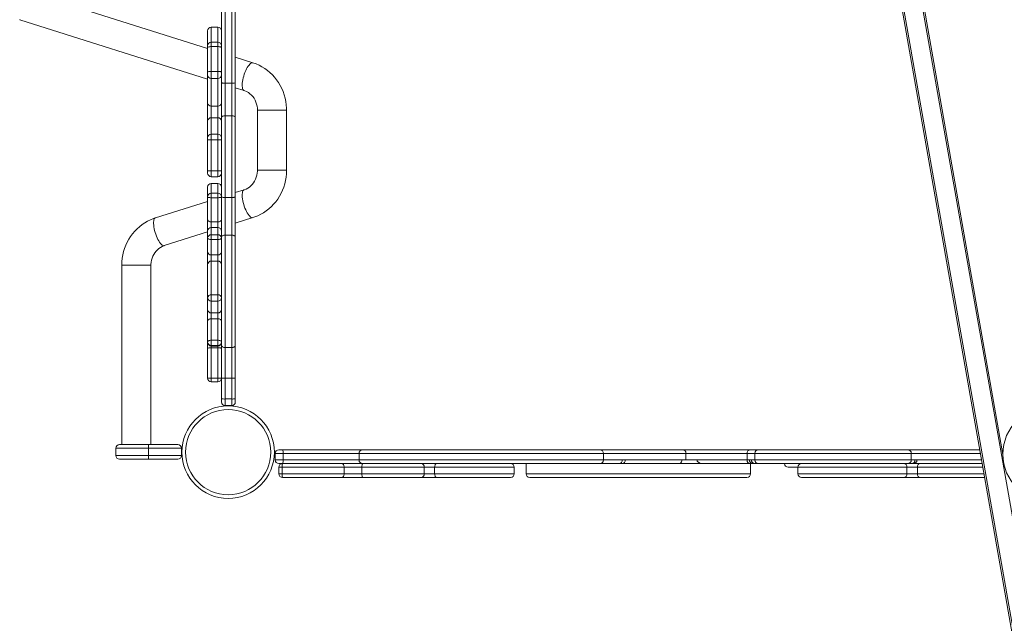
# Model space of a CAD drawing. Units: millimetres. Extents: x -19174 to 13688, y -27465 to -10026.
# Drawn here: x -3880 to -2529, y -17909 to -17080 of the extents above; entities that cross this region are included whole.
import ezdxf

# ---------------------------------------------------------------- set-up
doc = ezdxf.new("R2010")
doc.units = ezdxf.units.MM

msp = doc.modelspace()

# ---------------------------------------------------------------- linework, layer by layer
at = {"color": 7, "linetype": 'Continuous', "lineweight": 15}
for p, q in [((-2285.811, -19237.434), (-2804.081, -16298.177)), ((-2802.081, -16298.002), (-2283.811, -19237.258)), ((-2258.206, -19232.743), (-2776.476, -16293.487)), ((-2774.537, -16292.968), (-2530.458, -17677.208)), ((-3603.285, -17166.571), (-3603.285, -16959.596)), ((-3598.285, -16955.231), (-3598.285, -17167.604)), ((-3589.285, -17167.604), (-3589.285, -16955.231)), ((-3584.285, -16959.596), (-3584.285, -17166.571)), ((-3622.285, -17119.939), (-3868.016, -17042.307)), ((-3880.065, -17080.449), (-3622.285, -17161.888)), ((-3622.285, -17095.66), (-3622.285, -17095.652)), ((-3622.285, -17116.329), (-3622.285, -17095.66)), ((-3608.285, -17090.652), (-3617.285, -17090.652)), ((-3617.285, -17090.674), (-3617.285, -17111.343)), ((-3617.285, -17090.674), (-3608.285, -17090.674)), ((-3608.285, -17111.343), (-3608.285, -17090.674)), ((-3617.285, -17111.343), (-3617.285, -17117.38)), ((-3617.285, -17111.343), (-3608.285, -17111.343)), ((-3608.285, -17117.38), (-3608.285, -17111.343)), ((-3622.285, -17118.593), (-3622.285, -17116.329)), ((-3622.285, -17152.607), (-3622.285, -17118.593)), ((-3617.285, -17117.38), (-3617.285, -17151.394)), ((-3617.285, -17117.38), (-3608.285, -17117.38)), ((-3608.285, -17151.394), (-3608.285, -17117.38)), ((-3560.146, -17139.571), (-3584.285, -17131.945)), ((-3622.285, -17156.245), (-3622.285, -17152.607)), ((-3617.285, -17151.394), (-3617.285, -17161.096)), ((-3617.285, -17151.394), (-3608.285, -17151.394)), ((-3608.285, -17161.096), (-3608.285, -17151.394)), ((-3622.285, -17194.358), (-3622.285, -17156.245)), ((-3617.285, -17161.096), (-3608.285, -17161.096)), ((-3617.285, -17161.096), (-3617.285, -17199.209)), ((-3608.285, -17199.209), (-3608.285, -17161.096)), ((-3603.285, -17214.556), (-3603.285, -17166.571)), ((-3598.285, -17167.604), (-3598.285, -17212.391)), ((-3598.285, -17167.604), (-3589.285, -17167.604)), ((-3589.285, -17212.391), (-3589.285, -17167.604)), ((-3584.285, -17166.571), (-3584.285, -17214.556)), ((-3584.285, -17173.893), (-3572.196, -17177.712)), ((-3622.285, -17219.859), (-3622.285, -17194.358)), ((-3617.285, -17199.209), (-3608.285, -17199.209)), ((-3617.285, -17199.209), (-3617.285, -17214.902)), ((-3608.285, -17214.902), (-3608.285, -17199.209)), ((-3553.903, -17204.657), (-3553.903, -17286.957)), ((-3513.903, -17286.957), (-3513.903, -17204.657)), ((-3622.285, -17242.504), (-3622.285, -17219.859)), ((-3617.285, -17214.902), (-3617.285, -17237.547)), ((-3617.285, -17214.902), (-3608.285, -17214.902)), ((-3608.285, -17237.547), (-3608.285, -17214.902)), ((-3603.285, -17323.363), (-3603.285, -17214.556)), ((-3598.285, -17212.391), (-3598.285, -17324.495)), ((-3598.285, -17212.391), (-3589.285, -17212.391)), ((-3589.285, -17324.495), (-3589.285, -17212.391)), ((-3584.285, -17214.556), (-3584.285, -17323.363)), ((-3622.285, -17245.478), (-3622.285, -17242.504)), ((-3622.285, -17287.87), (-3622.285, -17245.478)), ((-3617.285, -17245.478), (-3622.285, -17245.478)), ((-3617.285, -17237.547), (-3617.285, -17245.478)), ((-3617.285, -17237.547), (-3608.285, -17237.547)), ((-3617.285, -17245.478), (-3617.285, -17287.87)), ((-3617.285, -17245.478), (-3608.285, -17245.478)), ((-3608.285, -17245.478), (-3608.285, -17237.547)), ((-3608.285, -17287.87), (-3608.285, -17245.478)), ((-3608.285, -17245.478), (-3603.285, -17245.478)), ((-3617.285, -17287.87), (-3622.285, -17287.87)), ((-3622.285, -17290.87), (-3622.285, -17287.87)), ((-3617.285, -17287.87), (-3608.285, -17287.87)), ((-3608.285, -17287.87), (-3603.285, -17287.87)), ((-3617.285, -17295.87), (-3608.285, -17295.87)), ((-3622.285, -17323.528), (-3622.285, -17310.105)), ((-3608.285, -17305.105), (-3617.285, -17305.105)), ((-3572.196, -17313.901), (-3584.285, -17317.72)), ((-3622.285, -17329.725), (-3693.862, -17352.338)), ((-3622.285, -17355.09), (-3622.285, -17323.528)), ((-3608.285, -17318.528), (-3617.285, -17318.528)), ((-3617.285, -17324.707), (-3608.285, -17324.707)), ((-3617.285, -17324.707), (-3617.285, -17357.812)), ((-3608.285, -17357.812), (-3608.285, -17324.707)), ((-3603.285, -17378.646), (-3603.285, -17323.363)), ((-3598.285, -17324.495), (-3598.285, -17376.093)), ((-3598.285, -17324.495), (-3589.285, -17324.495)), ((-3589.285, -17376.093), (-3589.285, -17324.495)), ((-3584.285, -17323.363), (-3584.285, -17378.646)), ((-3622.285, -17370.489), (-3622.285, -17355.09)), ((-3584.285, -17359.668), (-3560.146, -17352.043)), ((-3622.285, -17380.155), (-3622.285, -17370.489)), ((-3617.285, -17357.812), (-3608.285, -17357.812)), ((-3617.285, -17357.812), (-3617.285, -17365.511)), ((-3617.285, -17365.511), (-3617.285, -17375.567)), ((-3617.285, -17365.511), (-3608.285, -17365.511)), ((-3608.285, -17365.511), (-3608.285, -17357.812)), ((-3608.285, -17375.567), (-3608.285, -17365.511)), ((-3681.812, -17390.48), (-3622.285, -17371.674)), ((-3622.285, -17399.221), (-3622.285, -17380.155)), ((-3617.285, -17375.567), (-3617.285, -17382.056)), ((-3617.285, -17375.567), (-3608.285, -17375.567)), ((-3617.285, -17382.056), (-3608.285, -17382.056)), ((-3617.285, -17382.056), (-3617.285, -17403.21)), ((-3608.285, -17382.056), (-3608.285, -17375.567)), ((-3608.285, -17403.21), (-3608.285, -17382.056)), ((-3603.285, -17527.117), (-3603.285, -17378.646)), ((-3598.285, -17376.093), (-3598.285, -17530.447)), ((-3598.285, -17376.093), (-3589.285, -17376.093)), ((-3589.285, -17530.447), (-3589.285, -17376.093)), ((-3584.285, -17378.646), (-3584.285, -17527.117)), ((-3622.285, -17416.193), (-3622.285, -17399.221)), ((-3617.285, -17403.21), (-3608.285, -17403.21)), ((-3617.285, -17403.21), (-3617.285, -17411.696)), ((-3608.285, -17411.696), (-3608.285, -17403.21)), ((-3740.106, -17417.424), (-3740.106, -17663.51)), ((-3700.106, -17663.51), (-3700.106, -17417.424)), ((-3622.285, -17461.71), (-3622.285, -17416.193)), ((-3617.285, -17411.696), (-3617.285, -17457.832)), ((-3617.285, -17411.696), (-3608.285, -17411.696)), ((-3608.285, -17457.832), (-3608.285, -17411.696)), ((-3622.285, -17477.908), (-3622.285, -17461.71)), ((-3617.285, -17457.832), (-3617.285, -17466.502)), ((-3617.285, -17457.832), (-3608.285, -17457.832)), ((-3608.285, -17466.502), (-3608.285, -17457.832)), ((-3622.285, -17493.838), (-3622.285, -17477.908)), ((-3617.285, -17466.502), (-3608.285, -17466.502)), ((-3617.285, -17466.502), (-3617.285, -17482.868)), ((-3608.285, -17482.868), (-3608.285, -17466.502)), ((-3617.285, -17482.868), (-3608.285, -17482.868)), ((-3617.285, -17482.868), (-3617.285, -17490.833)), ((-3617.285, -17490.833), (-3617.285, -17520.314)), ((-3617.285, -17490.833), (-3608.285, -17490.833)), ((-3608.285, -17490.833), (-3608.285, -17482.868)), ((-3608.285, -17520.314), (-3608.285, -17490.833)), ((-3622.285, -17522.394), (-3622.285, -17493.838)), ((-3622.285, -17523.21), (-3622.285, -17522.394)), ((-3622.285, -17531.797), (-3622.285, -17523.21)), ((-3622.285, -17572.264), (-3622.285, -17531.797)), ((-3617.285, -17520.314), (-3617.285, -17527.365)), ((-3617.285, -17520.314), (-3608.285, -17520.314)), ((-3617.285, -17527.365), (-3608.285, -17527.365)), ((-3617.285, -17528.21), (-3608.285, -17528.21)), ((-3617.285, -17530.51), (-3608.285, -17530.51)), ((-3617.285, -17530.51), (-3617.285, -17572.262)), ((-3608.285, -17527.365), (-3608.285, -17520.314)), ((-3608.285, -17572.262), (-3608.285, -17530.51)), ((-3603.285, -17572.115), (-3603.285, -17527.117)), ((-3598.285, -17530.447), (-3589.285, -17530.447)), ((-3598.285, -17530.447), (-3598.285, -17572.445)), ((-3589.285, -17572.445), (-3589.285, -17530.447)), ((-3584.285, -17527.117), (-3584.285, -17572.115)), ((-3617.285, -17572.262), (-3608.285, -17572.262)), ((-3603.285, -17600.443), (-3603.285, -17572.115)), ((-3598.285, -17572.445), (-3589.285, -17572.445)), ((-3598.285, -17572.445), (-3598.285, -17600.877)), ((-3589.285, -17600.877), (-3589.285, -17572.445)), ((-3584.285, -17572.115), (-3584.285, -17600.443)), ((-3617.285, -17577.264), (-3608.285, -17577.264)), ((-3603.285, -17605.01), (-3603.285, -17600.443)), ((-3598.285, -17600.877), (-3589.285, -17600.877)), ((-3598.285, -17600.877), (-3598.285, -17610.01)), ((-3598.285, -17610.01), (-3589.285, -17610.01)), ((-3589.285, -17610.01), (-3589.285, -17600.877)), ((-3584.285, -17600.443), (-3584.285, -17605.01)), ((-3743.285, -17663.51), (-3703.285, -17663.51)), ((-3703.285, -17663.51), (-3663.285, -17663.51)), ((-3703.285, -17663.51), (-3703.285, -17668.51)), ((-3703.285, -17668.51), (-3748.285, -17668.51)), ((-3748.285, -17678.51), (-3748.285, -17668.51)), ((-3748.285, -17678.51), (-3703.285, -17678.51)), ((-3658.285, -17668.51), (-3703.285, -17668.51)), ((-3703.285, -17668.51), (-3703.285, -17678.51)), ((-3703.285, -17678.51), (-3658.285, -17678.51)), ((-3703.285, -17678.51), (-3703.285, -17683.51)), ((-3658.285, -17678.51), (-3658.285, -17668.51)), ((-3529.506, -17684.529), (-3529.506, -17675.529)), ((-3518.803, -17675.529), (-3529.506, -17675.529)), ((-3524.506, -17670.529), (-3519.155, -17670.529)), ((-3519.155, -17670.529), (-3409.489, -17670.529)), ((-3414.43, -17675.529), (-3518.803, -17675.529)), ((-3518.803, -17684.529), (-3518.803, -17675.529)), ((-3414.43, -17684.529), (-3414.43, -17675.529)), ((-3078.901, -17675.529), (-3414.43, -17675.529)), ((-3409.489, -17670.529), (-3083.792, -17670.529)), ((-3083.792, -17670.529), (-2969.277, -17670.529)), ((-3078.901, -17684.529), (-3078.901, -17675.529)), ((-2965.589, -17675.529), (-3078.901, -17675.529)), ((-2969.277, -17670.529), (-2877.095, -17670.529)), ((-2965.589, -17684.529), (-2965.589, -17675.529)), ((-2881.787, -17675.529), (-2965.589, -17675.529)), ((-2870.909, -17675.529), (-2881.787, -17675.529)), ((-2881.787, -17684.529), (-2881.787, -17675.529)), ((-2877.095, -17670.529), (-2865.932, -17670.529)), ((-2656.261, -17675.529), (-2870.909, -17675.529)), ((-2870.909, -17684.529), (-2870.909, -17675.529)), ((-2865.932, -17670.529), (-2661.232, -17670.529)), ((-2661.232, -17670.529), (-2562.099, -17670.529)), ((-2656.261, -17684.529), (-2656.261, -17675.529)), ((-3703.285, -17683.51), (-3743.285, -17683.51)), ((-3663.285, -17683.51), (-3703.285, -17683.51)), ((-3529.506, -17684.529), (-3518.803, -17684.529)), ((-3519.155, -17689.529), (-3524.506, -17689.529)), ((-3524.506, -17703.529), (-3524.506, -17694.529)), ((-3520.158, -17694.529), (-3524.506, -17694.529)), ((-3434.873, -17694.529), (-3520.158, -17694.529)), ((-3520.158, -17703.529), (-3520.158, -17694.529)), ((-3409.489, -17689.529), (-3519.155, -17689.529)), ((-3518.803, -17684.529), (-3414.43, -17684.529)), ((-3434.873, -17703.529), (-3434.873, -17694.529)), ((-3410.566, -17694.529), (-3434.873, -17694.529)), ((-3414.43, -17684.529), (-3078.901, -17684.529)), ((-3410.566, -17703.529), (-3410.566, -17694.529)), ((-3324.917, -17694.529), (-3410.566, -17694.529)), ((-3083.792, -17689.529), (-3409.489, -17689.529)), ((-3324.917, -17703.529), (-3324.917, -17694.529)), ((-3310.619, -17694.529), (-3324.917, -17694.529)), ((-3310.619, -17703.529), (-3310.619, -17694.529)), ((-3201.307, -17703.529), (-3201.307, -17694.529)), ((-3185.098, -17689.529), (-3185.098, -17703.529)), ((-3057.15, -17689.529), (-3083.792, -17689.529)), ((-3078.901, -17684.529), (-3053.221, -17684.529)), ((-3057.098, -17689.529), (-3053.027, -17689.529)), ((-3049.094, -17684.529), (-3053.221, -17684.529)), ((-2974.988, -17689.529), (-3053.027, -17689.529)), ((-3049.094, -17684.529), (-2970.992, -17684.529)), ((-2974.988, -17689.529), (-2943.274, -17689.529)), ((-2970.992, -17684.529), (-2965.589, -17684.529)), ((-2965.589, -17684.529), (-2950.494, -17684.529)), ((-2950.494, -17684.529), (-2881.787, -17684.529)), ((-2877.095, -17689.529), (-2943.224, -17689.529)), ((-2881.787, -17684.529), (-2878.501, -17684.529)), ((-2878.501, -17684.529), (-2875.814, -17684.529)), ((-2873.717, -17689.529), (-2877.095, -17689.529)), ((-2876.909, -17703.529), (-2876.909, -17689.529)), ((-2875.814, -17684.529), (-2870.909, -17684.529)), ((-2873.717, -17689.529), (-2871.047, -17689.529)), ((-2865.932, -17689.529), (-2871.026, -17689.529)), ((-2870.909, -17684.529), (-2656.261, -17684.529)), ((-2661.232, -17689.529), (-2865.932, -17689.529)), ((-2811.869, -17694.529), (-2825.273, -17694.529)), ((-2811.869, -17694.529), (-2811.869, -17703.529)), ((-2662.193, -17703.529), (-2662.193, -17694.529)), ((-2647.943, -17694.529), (-2662.193, -17694.529)), ((-2655.896, -17689.529), (-2661.232, -17689.529)), ((-2656.261, -17684.529), (-2651.178, -17684.529)), ((-2655.888, -17689.529), (-2653.243, -17689.529)), ((-2558.748, -17689.529), (-2653.243, -17689.529)), ((-2651.178, -17684.529), (-2648.537, -17684.529)), ((-2647.943, -17703.529), (-2647.943, -17694.529)), ((-3524.506, -17703.529), (-3520.158, -17703.529)), ((-3520.158, -17703.529), (-3434.873, -17703.529)), ((-3438.302, -17708.529), (-3519.506, -17708.529)), ((-3409.134, -17708.529), (-3438.302, -17708.529)), ((-3434.873, -17703.529), (-3410.566, -17703.529)), ((-3410.566, -17703.529), (-3324.917, -17703.529)), ((-3329.322, -17708.529), (-3409.134, -17708.529)), ((-3307.875, -17708.529), (-3329.322, -17708.529)), ((-3324.917, -17703.529), (-3310.619, -17703.529)), ((-3206.307, -17708.529), (-3307.875, -17708.529)), ((-2881.909, -17708.529), (-3180.098, -17708.529)), ((-2665.925, -17708.529), (-2806.869, -17708.529)), ((-2644.55, -17708.529), (-2665.925, -17708.529)), ((-2662.193, -17703.529), (-2647.943, -17703.529)), ((-2555.398, -17708.529), (-2644.55, -17708.529))]:
    msp.add_line(p, q, dxfattribs=at)
at = {"color": 8, "linetype": 'Continuous', "lineweight": 15}
for p, q in [((-3617.285, -17090.652), (-3617.285, -17090.674)), ((-3608.285, -17090.674), (-3608.285, -17090.652)), ((-3513.903, -17204.657), (-3553.903, -17204.657)), ((-3617.285, -17287.87), (-3617.285, -17295.87)), ((-3608.285, -17295.87), (-3608.285, -17287.87)), ((-3513.903, -17286.957), (-3553.903, -17286.957)), ((-3617.285, -17305.105), (-3617.285, -17318.528)), ((-3608.285, -17318.528), (-3608.285, -17305.105)), ((-3617.285, -17318.528), (-3617.285, -17324.707)), ((-3608.285, -17324.707), (-3608.285, -17318.528)), ((-3700.106, -17417.424), (-3740.106, -17417.424)), ((-3617.285, -17527.365), (-3617.285, -17528.21)), ((-3617.285, -17528.21), (-3617.285, -17530.51)), ((-3608.285, -17528.21), (-3608.285, -17527.365)), ((-3608.285, -17530.51), (-3608.285, -17528.21)), ((-3617.285, -17572.262), (-3617.285, -17577.264)), ((-3608.285, -17577.264), (-3608.285, -17572.262)), ((-2561.217, -17675.529), (-2656.261, -17675.529)), ((-2530.451, -17675.529), (-2530.754, -17675.529)), ((-3201.307, -17694.529), (-3310.619, -17694.529)), ((-2662.193, -17694.529), (-2811.869, -17694.529)), ((-2648.537, -17684.529), (-2559.63, -17684.529)), ((-2557.867, -17694.529), (-2647.943, -17694.529)), ((-3310.619, -17703.529), (-3201.307, -17703.529)), ((-3185.098, -17703.529), (-2876.909, -17703.529)), ((-2811.869, -17703.529), (-2662.193, -17703.529)), ((-2647.943, -17703.529), (-2556.28, -17703.529))]:
    msp.add_line(p, q, dxfattribs=at)
at = {"color": 8, "linetype": 'Continuous', "lineweight": 15, "flags": 128}
for points in [[(-3880.343, -17080.34), (-3880.065, -17080.449)], [(-3560.147, -17139.57), (-3560.282, -17139.532), (-3561.185, -17139.494), (-3562.177, -17139.798), (-3563.241, -17140.438), (-3564.356, -17141.403), (-3565.504, -17142.675), (-3566.664, -17144.232), (-3567.815, -17146.047), (-3568.937, -17148.086), (-3570.01, -17150.313), (-3571.013, -17152.69), (-3571.931, -17155.172), (-3572.746, -17157.716), (-3573.443, -17160.277), (-3574.011, -17162.809), (-3574.438, -17165.266), (-3574.719, -17167.605), (-3574.846, -17169.784), (-3574.819, -17171.764), (-3574.638, -17173.51), (-3574.305, -17174.991), (-3573.828, -17176.18), (-3573.213, -17177.056), (-3572.473, -17177.603), (-3572.208, -17177.709)], [(-3560.147, -17352.043), (-3560.282, -17352.081), (-3561.185, -17352.119), (-3562.177, -17351.815), (-3563.241, -17351.175), (-3564.356, -17350.21), (-3565.504, -17348.938), (-3566.664, -17347.381), (-3567.815, -17345.566), (-3568.937, -17343.527), (-3570.01, -17341.3), (-3571.013, -17338.923), (-3571.931, -17336.441), (-3572.746, -17333.897), (-3573.443, -17331.336), (-3574.011, -17328.804), (-3574.438, -17326.347), (-3574.719, -17324.008), (-3574.846, -17321.829), (-3574.819, -17319.849), (-3574.638, -17318.103), (-3574.305, -17316.622), (-3573.828, -17315.433), (-3573.213, -17314.557), (-3572.473, -17314.01), (-3572.208, -17313.904)], [(-3681.812, -17390.48), (-3681.948, -17390.518), (-3682.851, -17390.556), (-3683.843, -17390.252), (-3684.907, -17389.612), (-3686.022, -17388.648), (-3687.17, -17387.375), (-3688.33, -17385.818), (-3689.481, -17384.003), (-3690.603, -17381.964), (-3691.676, -17379.737), (-3692.679, -17377.361), (-3693.597, -17374.878), (-3694.412, -17372.334), (-3695.109, -17369.773), (-3695.677, -17367.242), (-3696.105, -17364.784), (-3696.385, -17362.445), (-3696.512, -17360.266), (-3696.485, -17358.286), (-3696.304, -17356.54), (-3695.971, -17355.059), (-3695.494, -17353.87), (-3694.879, -17352.994), (-3694.139, -17352.447), (-3693.862, -17352.338)]]:
    msp.add_lwpolyline(points, dxfattribs=at)
at = {"color": 7, "linetype": 'Continuous', "lineweight": 15, "flags": 128}
for points in [[(-3617.285, -17117.38), (-3618.26, -17117.404), (-3619.198, -17117.473), (-3620.063, -17117.585), (-3620.82, -17117.735), (-3621.442, -17117.919), (-3621.904, -17118.129), (-3622.189, -17118.356), (-3622.285, -17118.593)], [(-3603.285, -17118.593), (-3603.381, -17118.356), (-3603.666, -17118.129), (-3604.128, -17117.919), (-3604.749, -17117.735), (-3605.507, -17117.585), (-3606.371, -17117.473), (-3607.309, -17117.404), (-3608.285, -17117.38)], [(-3513.903, -17204.657), (-3513.96, -17201.808), (-3514.299, -17197.161), (-3514.943, -17192.547), (-3515.887, -17187.988), (-3517.129, -17183.508), (-3518.662, -17179.126), (-3520.48, -17174.864), (-3522.573, -17170.742), (-3524.931, -17166.779), (-3527.545, -17162.996), (-3530.4, -17159.408), (-3533.483, -17156.035), (-3536.78, -17152.892), (-3540.274, -17149.993), (-3543.949, -17147.351), (-3547.786, -17144.98), (-3551.768, -17142.89), (-3555.874, -17141.091), (-3560.146, -17139.571)], [(-3617.285, -17151.394), (-3618.26, -17151.418), (-3619.198, -17151.487), (-3620.063, -17151.599), (-3620.82, -17151.749), (-3621.442, -17151.933), (-3621.904, -17152.143), (-3622.189, -17152.37), (-3622.285, -17152.607)], [(-3603.285, -17152.607), (-3603.381, -17152.37), (-3603.666, -17152.143), (-3604.128, -17151.933), (-3604.749, -17151.749), (-3605.507, -17151.599), (-3606.371, -17151.487), (-3607.309, -17151.418), (-3608.285, -17151.394)], [(-3603.285, -17166.571), (-3603.189, -17166.772), (-3602.904, -17166.966), (-3602.442, -17167.145), (-3601.82, -17167.301), (-3601.063, -17167.43), (-3600.198, -17167.525), (-3599.26, -17167.584), (-3598.285, -17167.604)], [(-3589.285, -17167.604), (-3588.309, -17167.584), (-3587.371, -17167.525), (-3586.507, -17167.43), (-3585.749, -17167.301), (-3585.128, -17167.145), (-3584.666, -17166.966), (-3584.381, -17166.772), (-3584.285, -17166.571)], [(-3572.196, -17177.712), (-3571.213, -17178.047), (-3568.738, -17179.118), (-3566.377, -17180.475), (-3564.165, -17182.095), (-3562.123, -17183.959), (-3560.272, -17186.046), (-3558.629, -17188.33), (-3557.211, -17190.789), (-3556.032, -17193.394), (-3555.104, -17196.119), (-3554.435, -17198.934), (-3554.034, -17201.808), (-3553.903, -17204.657)], [(-3603.285, -17214.556), (-3603.189, -17214.134), (-3602.904, -17213.728), (-3602.442, -17213.353), (-3601.82, -17213.025), (-3601.063, -17212.756), (-3600.198, -17212.556), (-3599.26, -17212.432), (-3598.285, -17212.391)], [(-3589.285, -17212.391), (-3588.309, -17212.432), (-3587.371, -17212.556), (-3586.507, -17212.756), (-3585.749, -17213.025), (-3585.128, -17213.353), (-3584.666, -17213.728), (-3584.381, -17214.134), (-3584.285, -17214.556)], [(-3553.903, -17286.957), (-3553.928, -17288.202), (-3554.179, -17291.088), (-3554.697, -17293.927), (-3555.474, -17296.687), (-3556.502, -17299.338), (-3557.766, -17301.854), (-3559.253, -17304.208), (-3560.946, -17306.378), (-3562.828, -17308.343), (-3564.88, -17310.083), (-3567.084, -17311.582), (-3569.42, -17312.824), (-3571.77, -17313.761), (-3572.196, -17313.901)], [(-3560.146, -17352.043), (-3557.465, -17351.129), (-3553.333, -17349.449), (-3549.32, -17347.48), (-3545.445, -17345.23), (-3541.724, -17342.709), (-3538.176, -17339.929), (-3534.817, -17336.902), (-3531.661, -17333.641), (-3528.725, -17330.161), (-3526.022, -17326.479), (-3523.564, -17322.611), (-3521.364, -17318.575), (-3519.432, -17314.389), (-3517.777, -17310.073), (-3516.409, -17305.647), (-3515.332, -17301.132), (-3514.553, -17296.549), (-3514.076, -17291.918), (-3513.905, -17287.506), (-3513.903, -17286.957)], [(-3622.285, -17323.528), (-3622.189, -17323.758), (-3621.904, -17323.979), (-3621.442, -17324.183), (-3620.82, -17324.362), (-3620.063, -17324.508), (-3619.198, -17324.617), (-3618.26, -17324.684), (-3617.285, -17324.707)], [(-3608.285, -17324.707), (-3607.309, -17324.684), (-3606.371, -17324.617), (-3605.507, -17324.508), (-3604.749, -17324.362), (-3604.128, -17324.183), (-3603.666, -17323.979), (-3603.381, -17323.758), (-3603.285, -17323.528)], [(-3603.285, -17323.363), (-3603.189, -17323.584), (-3602.904, -17323.796), (-3602.442, -17323.992), (-3601.82, -17324.164), (-3601.063, -17324.305), (-3600.198, -17324.409), (-3599.26, -17324.474), (-3598.285, -17324.495)], [(-3589.285, -17324.495), (-3588.309, -17324.474), (-3587.371, -17324.409), (-3586.507, -17324.305), (-3585.749, -17324.164), (-3585.128, -17323.992), (-3584.666, -17323.796), (-3584.381, -17323.584), (-3584.285, -17323.363)], [(-3693.862, -17352.338), (-3696.543, -17353.252), (-3700.676, -17354.931), (-3704.689, -17356.9), (-3708.564, -17359.15), (-3712.284, -17361.671), (-3715.833, -17364.451), (-3719.192, -17367.479), (-3722.348, -17370.74), (-3725.284, -17374.219), (-3727.987, -17377.901), (-3730.445, -17381.769), (-3732.645, -17385.805), (-3734.577, -17389.991), (-3736.231, -17394.307), (-3737.6, -17398.733), (-3738.677, -17403.248), (-3739.455, -17407.832), (-3739.932, -17412.462), (-3740.104, -17416.874), (-3740.106, -17417.424)], [(-3622.285, -17355.09), (-3622.189, -17355.621), (-3621.904, -17356.131), (-3621.442, -17356.602), (-3620.82, -17357.014), (-3620.063, -17357.353), (-3619.198, -17357.604), (-3618.26, -17357.759), (-3617.285, -17357.812)], [(-3608.285, -17357.812), (-3607.309, -17357.759), (-3606.371, -17357.604), (-3605.507, -17357.353), (-3604.749, -17357.014), (-3604.128, -17356.602), (-3603.666, -17356.131), (-3603.381, -17355.621), (-3603.285, -17355.09)], [(-3622.285, -17380.155), (-3622.189, -17380.526), (-3621.904, -17380.883), (-3621.442, -17381.212), (-3620.82, -17381.5), (-3620.063, -17381.736), (-3619.198, -17381.912), (-3618.26, -17382.02), (-3617.285, -17382.056)], [(-3608.285, -17382.056), (-3607.309, -17382.02), (-3606.371, -17381.912), (-3605.507, -17381.736), (-3604.749, -17381.5), (-3604.128, -17381.212), (-3603.666, -17380.883), (-3603.381, -17380.526), (-3603.285, -17380.155)], [(-3603.285, -17378.646), (-3603.189, -17378.148), (-3602.904, -17377.669), (-3602.442, -17377.228), (-3601.82, -17376.841), (-3601.063, -17376.523), (-3600.198, -17376.287), (-3599.26, -17376.142), (-3598.285, -17376.093)], [(-3589.285, -17376.093), (-3588.309, -17376.142), (-3587.371, -17376.287), (-3586.507, -17376.523), (-3585.749, -17376.841), (-3585.128, -17377.228), (-3584.666, -17377.669), (-3584.381, -17378.148), (-3584.285, -17378.646)], [(-3700.106, -17417.424), (-3700.081, -17416.179), (-3699.83, -17413.292), (-3699.312, -17410.453), (-3698.534, -17407.694), (-3697.507, -17405.042), (-3696.243, -17402.527), (-3694.756, -17400.172), (-3693.063, -17398.002), (-3691.181, -17396.038), (-3689.129, -17394.298), (-3686.925, -17392.799), (-3684.589, -17391.557), (-3682.239, -17390.619), (-3681.812, -17390.48)], [(-3617.285, -17490.833), (-3618.26, -17490.89), (-3619.198, -17491.061), (-3620.063, -17491.339), (-3620.82, -17491.713), (-3621.442, -17492.168), (-3621.904, -17492.688), (-3622.189, -17493.251), (-3622.285, -17493.838)], [(-3603.285, -17493.838), (-3603.381, -17493.251), (-3603.666, -17492.688), (-3604.128, -17492.168), (-3604.749, -17491.713), (-3605.507, -17491.339), (-3606.371, -17491.061), (-3607.309, -17490.89), (-3608.285, -17490.833)], [(-3617.285, -17520.314), (-3618.26, -17520.354), (-3619.198, -17520.472), (-3620.063, -17520.665), (-3620.82, -17520.923), (-3621.442, -17521.239), (-3621.904, -17521.598), (-3622.189, -17521.989), (-3622.285, -17522.394)], [(-3617.285, -17530.51), (-3618.26, -17530.535), (-3619.198, -17530.608), (-3620.063, -17530.727), (-3620.82, -17530.887), (-3621.442, -17531.082), (-3621.904, -17531.304), (-3622.189, -17531.546), (-3622.285, -17531.797)], [(-3603.285, -17522.394), (-3603.381, -17521.989), (-3603.666, -17521.598), (-3604.128, -17521.239), (-3604.749, -17520.923), (-3605.507, -17520.665), (-3606.371, -17520.472), (-3607.309, -17520.354), (-3608.285, -17520.314)], [(-3603.285, -17531.797), (-3603.381, -17531.546), (-3603.666, -17531.304), (-3604.128, -17531.082), (-3604.749, -17530.887), (-3605.507, -17530.727), (-3606.371, -17530.608), (-3607.309, -17530.535), (-3608.285, -17530.51)], [(-3603.285, -17527.117), (-3603.189, -17527.767), (-3602.904, -17528.391), (-3602.442, -17528.967), (-3601.82, -17529.472), (-3601.063, -17529.886), (-3600.198, -17530.194), (-3599.26, -17530.383), (-3598.285, -17530.447)], [(-3589.285, -17530.447), (-3588.309, -17530.383), (-3587.371, -17530.194), (-3586.507, -17529.886), (-3585.749, -17529.472), (-3585.128, -17528.967), (-3584.666, -17528.391), (-3584.381, -17527.767), (-3584.285, -17527.117)], [(-3617.285, -17572.262), (-3618.26, -17572.262), (-3619.198, -17572.262), (-3620.063, -17572.262), (-3620.82, -17572.262), (-3621.442, -17572.263), (-3621.904, -17572.263), (-3622.189, -17572.263), (-3622.285, -17572.264)], [(-3603.285, -17572.264), (-3603.381, -17572.263), (-3603.666, -17572.263), (-3604.128, -17572.263), (-3604.749, -17572.262), (-3605.507, -17572.262), (-3606.371, -17572.262), (-3607.309, -17572.262), (-3608.285, -17572.262)], [(-2969.277, -17670.529), (-2968.558, -17670.625), (-2967.866, -17670.91), (-2967.228, -17671.372), (-2966.669, -17671.993), (-2966.211, -17672.751), (-2965.87, -17673.616), (-2965.66, -17674.554), (-2965.589, -17675.529)], [(-3519.506, -17689.529), (-3519.634, -17689.625), (-3519.756, -17689.91), (-3519.869, -17690.372), (-3519.967, -17690.993), (-3520.049, -17691.751), (-3520.109, -17692.616), (-3520.146, -17693.554), (-3520.158, -17694.529)], [(-3438.302, -17689.529), (-3437.633, -17689.625), (-3436.99, -17689.91), (-3436.397, -17690.372), (-3435.878, -17690.993), (-3435.451, -17691.751), (-3435.134, -17692.616), (-3434.939, -17693.554), (-3434.873, -17694.529)], [(-3409.134, -17689.529), (-3409.413, -17689.625), (-3409.682, -17689.91), (-3409.93, -17690.372), (-3410.147, -17690.993), (-3410.325, -17691.751), (-3410.457, -17692.616), (-3410.539, -17693.554), (-3410.566, -17694.529)], [(-3307.875, -17689.529), (-3308.411, -17689.625), (-3308.925, -17689.91), (-3309.4, -17690.372), (-3309.816, -17690.993), (-3310.157, -17691.751), (-3310.41, -17692.616), (-3310.567, -17693.554), (-3310.619, -17694.529)], [(-2974.988, -17689.529), (-2973.663, -17689.246), (-2972.486, -17688.428), (-2971.594, -17687.169), (-2971.087, -17685.613), (-2970.992, -17684.529)], [(-2950.494, -17684.529), (-2950.405, -17685.25), (-2950.095, -17686.052), (-2949.3, -17687.124), (-2947.199, -17688.603), (-2945.269, -17689.287), (-2943.224, -17689.529)], [(-2665.925, -17689.529), (-2665.196, -17689.625), (-2664.496, -17689.91), (-2663.851, -17690.372), (-2663.286, -17690.993), (-2662.822, -17691.751), (-2662.477, -17692.616), (-2662.264, -17693.554), (-2662.193, -17694.529)], [(-2647.943, -17694.529), (-2647.878, -17693.554), (-2647.685, -17692.616), (-2647.371, -17691.751), (-2646.949, -17690.993), (-2646.435, -17690.372), (-2645.849, -17689.91), (-2645.212, -17689.625), (-2644.55, -17689.529)], [(-3519.506, -17708.529), (-3519.634, -17708.433), (-3519.756, -17708.148), (-3519.869, -17707.686), (-3519.967, -17707.065), (-3520.049, -17706.307), (-3520.109, -17705.442), (-3520.146, -17704.504), (-3520.158, -17703.529)], [(-3438.302, -17708.529), (-3437.633, -17708.433), (-3436.99, -17708.148), (-3436.397, -17707.686), (-3435.878, -17707.065), (-3435.451, -17706.307), (-3435.134, -17705.442), (-3434.939, -17704.504), (-3434.873, -17703.529)], [(-3409.134, -17708.529), (-3409.413, -17708.433), (-3409.682, -17708.148), (-3409.93, -17707.686), (-3410.147, -17707.065), (-3410.325, -17706.307), (-3410.457, -17705.442), (-3410.539, -17704.504), (-3410.566, -17703.529)], [(-3310.619, -17703.529), (-3310.567, -17704.504), (-3310.41, -17705.442), (-3310.157, -17706.307), (-3309.816, -17707.065), (-3309.4, -17707.686), (-3308.925, -17708.148), (-3308.411, -17708.433), (-3307.875, -17708.529)], [(-2662.193, -17703.529), (-2662.264, -17704.504), (-2662.477, -17705.442), (-2662.822, -17706.307), (-2663.286, -17707.065), (-2663.851, -17707.686), (-2664.496, -17708.148), (-2665.196, -17708.433), (-2665.925, -17708.529)], [(-2647.943, -17703.529), (-2647.878, -17704.504), (-2647.685, -17705.442), (-2647.371, -17706.307), (-2646.949, -17707.065), (-2646.435, -17707.686), (-2645.849, -17708.148), (-2645.212, -17708.433), (-2644.55, -17708.529)]]:
    msp.add_lwpolyline(points, dxfattribs=at)
at = {"color": 7, "linetype": 'Continuous', "lineweight": 15}
for centre, radius in [((-3594.16, -17673.839), 63.5), ((-2464.961, -17676.652), 65.5), ((-3594.16, -17673.839), 58.5)]:
    msp.add_circle(centre, radius, dxfattribs=at)
for centre, radius, start, end in [((-3617.285, -17095.652), 5, 90, 180), ((-3617.292, -17095.667), 4.993, 89.919966, 179.919741), ((-3608.285, -17095.652), 5, 0, 90), ((-3608.278, -17095.667), 4.993, 0.080259, 90.080034), ((-3617.292, -17116.336), 4.993, 89.919966, 179.919741), ((-3608.278, -17116.336), 4.993, 0.080259, 90.080034), ((-3617.358, -17156.169), 4.927, 180.88141, 270.855091), ((-3608.211, -17156.169), 4.927, 269.144909, 359.11859), ((-3617.358, -17194.283), 4.927, 180.88141, 270.855091), ((-3608.211, -17194.283), 4.927, 269.144909, 359.11859), ((-3617.306, -17219.881), 4.979, 89.755439, 179.753333), ((-3608.264, -17219.881), 4.979, 0.246667, 90.244561), ((-3617.306, -17242.525), 4.979, 89.755439, 179.753333), ((-3608.264, -17242.525), 4.979, 0.246667, 90.244561), ((-3617.285, -17290.87), 5, 180, 270), ((-3608.285, -17290.87), 5, 270, 0), ((-3617.285, -17310.105), 5, 90, 180), ((-3608.285, -17310.105), 5, 0, 90), ((-3617.285, -17323.528), 5, 90, 180), ((-3608.285, -17323.528), 5, 0, 90), ((-3617.296, -17370.5), 4.989, 89.873246, 179.872683), ((-3608.274, -17370.5), 4.989, 0.127317, 90.126754), ((-3617.482, -17380.37), 4.808, 87.648376, 177.43737), ((-3608.088, -17380.37), 4.808, 2.56263, 92.351624), ((-3617.74, -17398.651), 4.581, 187.147337, 275.695838), ((-3607.83, -17398.651), 4.581, 264.304162, 352.852663), ((-3617.523, -17416.459), 4.769, 87.132851, 176.812329), ((-3608.046, -17416.459), 4.769, 3.187671, 92.867149), ((-3617.783, -17462.352), 4.547, 83.71079, 171.879732), ((-3617.387, -17461.604), 4.899, 181.241164, 271.189586), ((-3607.787, -17462.352), 4.547, 8.120268, 96.28921), ((-3608.183, -17461.604), 4.899, 268.810414, 358.758836), ((-3617.305, -17477.888), 4.98, 180.23204, 270.230175), ((-3608.265, -17477.888), 4.98, 269.769825, 359.76796), ((-3617.3, -17522.38), 4.985, 180.170031, 270.169028), ((-3617.285, -17523.21), 5, 180, 270), ((-3608.27, -17522.38), 4.985, 269.830972, 359.829969), ((-3608.285, -17523.21), 5, 270, 0), ((-3617.285, -17572.264), 5, 180, 270), ((-3608.285, -17572.264), 5, 270, 0), ((-3599.529, -17553.293), 19.192, 258.715898, 273.717953), ((-3588.04, -17553.293), 19.192, 266.282047, 281.284102), ((-3599.525, -17586.137), 14.792, 255.276637, 274.811057), ((-3598.285, -17605.01), 5, 180, 270), ((-3588.044, -17586.137), 14.792, 265.188943, 284.723363), ((-3589.285, -17605.01), 5, 270, 0), ((-3743.285, -17668.51), 5, 90, 180), ((-3663.285, -17668.51), 5, 0, 90), ((-3743.285, -17678.51), 5, 180, 270), ((-3663.285, -17678.51), 5, 270, 0), ((-3524.506, -17675.529), 5, 90, 180), ((-3536.83, -17674.285), 18.07, 356.05301, 11.997601), ((-3409.466, -17675.493), 4.964, 90.262598, 180.417628), ((-3083.835, -17675.463), 4.934, 359.230531, 89.506631), ((-2876.936, -17675.38), 4.853, 91.876044, 181.760557), ((-2865.923, -17675.515), 4.986, 90.101394, 180.159637), ((-2661.244, -17675.511), 4.982, 359.79528, 89.87057), ((-2534.506, -17675.529), 5, 33.65817, 52.348537), ((-3524.506, -17684.529), 5, 180, 270), ((-3519.506, -17694.529), 5, 90, 180), ((-3536.83, -17685.773), 18.07, 348.002399, 3.94699), ((-3409.466, -17684.565), 4.964, 179.582372, 269.737402), ((-3329.64, -17694.249), 4.731, 356.608809, 86.150012), ((-3206.307, -17694.529), 5, 0, 90), ((-3083.835, -17684.595), 4.934, 270.493369, 0.769469), ((-3057.752, -17685.013), 4.556, 277.588419, 6.09859), ((-3053.627, -17685.01), 4.558, 277.566178, 6.061987), ((-2876.936, -17684.678), 4.853, 178.239443, 268.123956), ((-2873.629, -17684.656), 4.874, 178.508774, 268.961878), ((-2870.938, -17684.653), 4.877, 178.544855, 268.974153), ((-2865.923, -17684.543), 4.986, 179.840363, 269.898606), ((-2825.273, -17689.529), 5, 180, 270), ((-2806.869, -17694.529), 5, 90, 180), ((-2661.244, -17684.547), 4.982, 270.12943, 0.20472), ((-2656.039, -17684.668), 4.863, 271.687104, 1.642072), ((-2653.392, -17684.674), 4.857, 271.756713, 1.711111), ((-3519.506, -17703.529), 5, 180, 270), ((-3329.64, -17703.809), 4.731, 273.849988, 3.391191), ((-3206.307, -17703.529), 5, 270, 0), ((-3180.098, -17703.529), 5, 180, 270), ((-2881.909, -17703.529), 5, 270, 0), ((-2806.869, -17703.529), 5, 180, 270)]:
    msp.add_arc(centre, radius, start, end, dxfattribs=at)

doc.saveas('drawing.dxf')
